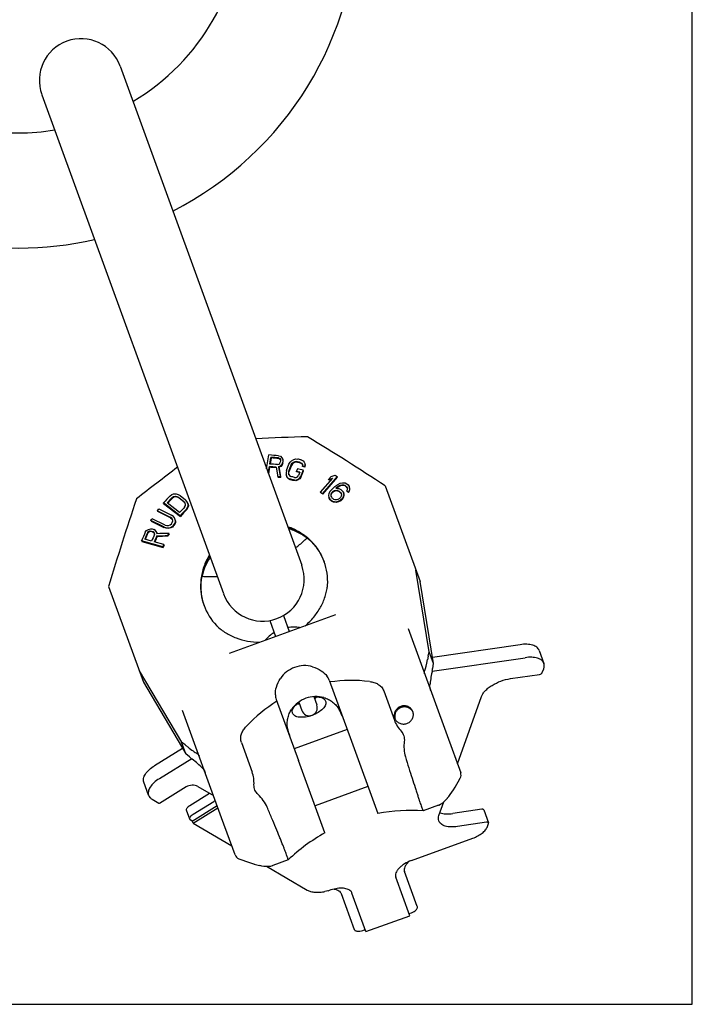
# Model space of a CAD drawing. Units: millimetres. Extents: x 0 to 841, y 0 to 594.
# Drawn here: x 631 to 841, y 0 to 308 of the extents above; entities that cross this region are included whole.
import ezdxf

# ---------------------------------------------------------------- set-up
doc = ezdxf.new("R2010")
doc.units = ezdxf.units.MM
doc.header["$LTSCALE"] = 46.255
doc.layers.get('0').update_dxf_attribs({"linetype": 'CONTINUOUS'})
for name, color, linetype in [('BEZUGSACHSEN', 7, 'CONTINUOUS'), ('KONSTRUKTIONSELEMENTE', 7, 'CONTINUOUS'), ('RUNDUNGEN', 7, 'CONTINUOUS')]:
    doc.layers.add(name, color=color, linetype=linetype)

msp = doc.modelspace()

# ---------------------------------------------------------------- linework, layer by layer
at = {"color": 7, "linetype": 'CONTINUOUS'}
for p, q in [((841, 0), (841, 594)), ((662.18, 293.1), (718.92, 137.22)), ((637.75, 284.21), (694.48, 128.33)), ((745.02, 161.99), (755.9, 132.1)), ((758.8, 110.15), (754.61, 135.65)), ((658.57, 130.52), (669.45, 100.63)), ((760.15, 106.45), (755.9, 132.1)), ((760.15, 106.45), (758.8, 110.15)), ((759.86, 104.93), (760.15, 106.45)), ((668.15, 104.18), (681.33, 81.95)), ((759.69, 104.06), (759.66, 103.89)), ((669.45, 100.63), (682.68, 78.25)), ((733.13, 85.88), (716.59, 79.86)), ((764.38, 83.95), (768.61, 72.33)), ((682.68, 78.25), (681.33, 81.95)), ((734.47, 82.21), (742.71, 59.57)), ((683.87, 77.28), (682.68, 78.25)), ((684.57, 76.71), (684.7, 76.61)), ((726.17, 53.55), (717.93, 76.19)), ((739.63, 68.03), (723.09, 62.01)), ((766.35, 67.04), (766.87, 67.87)), ((766.86, 67.86), (767.4, 68.76)), ((767.39, 68.75), (767.85, 69.55)), ((767.4, 68.76), (767.85, 69.55)), ((767.85, 69.55), (768.47, 70.67)), ((764.44, 64.41), (764.9, 64.97)), ((764.9, 64.97), (765.37, 65.6)), ((765.37, 65.59), (765.86, 66.29)), ((765.85, 66.28), (766.35, 67.05)), ((761.69, 62.22), (761.68, 62.22)), ((764, 63.91), (764.45, 64.41)), ((756.9, 60.48), (756.91, 60.48)), ((698.13, 46.68), (693.9, 58.3)), ((699.3, 45.49), (700.5, 45.04)), ((700.5, 45.04), (701.37, 44.72)), ((701.35, 44.72), (702.34, 44.38)), ((702.33, 44.38), (703.26, 44.08)), ((703.25, 44.08), (704.13, 43.82)), ((704.12, 43.82), (704.94, 43.6)), ((704.93, 43.6), (705.7, 43.42)), ((705.7, 43.43), (706.41, 43.29)), ((706.41, 43.29), (707.07, 43.19)), ((707.07, 43.19), (707.68, 43.13)), ((709.93, 43.38), (709.93, 43.38)), ((714.71, 45.12), (714.71, 45.12)), ((0, 0), (841, 0))]:
    msp.add_line(p, q, dxfattribs=at)
for points in [[(761.69, 62.22), (761.81, 62.27), (762.27, 62.49), (762.71, 62.76), (763.14, 63.09), (763.57, 63.48), (764, 63.91)], [(707.68, 43.13), (708.26, 43.12), (708.8, 43.14), (709.31, 43.21), (709.8, 43.34), (709.93, 43.38)]]:
    msp.add_lwpolyline(points, dxfattribs=at)
for centre, radius, start, end in [((630.45, 342.27), 70, 300.7047, 360), ((630.45, 342.27), 106, 297.0457, 360), ((649.95, 288.71), 13, 20, 200), ((630.45, 342.27), 70, 260.703, 279.297), ((630.45, 342.27), 106, 257.046, 282.954), ((737.62, -430), 607.57, 91.5923, 93.11923), ((278.28, -549.72), 851.1, 56.74319, 58.67708), ((1034, -304.26), 589.96, 126.85797, 128.43049), ((1473.58, -114.66), 851.1, 161.32292, 163.25681), ((709.66, 131.06), 18.25, 50.129, 51.1215), ((709.73, 131.13), 18.16, 48.5838, 50.1295), ((706.72, 132.72), 13, 200, 20), ((705.42, 129.57), 18.14, 169.873, 171.5933), ((766.73, 71.65), 2, 330.8022, 20.0002), ((700.01, 47.36), 2, 200.001, 249.2028)]:
    msp.add_arc(centre, radius, start, end, dxfattribs=at)
for centre, major_axis, ratio, start_param, end_param in [((758.57, 107.8), (1.45, 10.23), 0.167898, -1.921383, -1.830647), ((760.25, 104.05), (1.15, 5.5), 0.098358, -4.662086, -3.822212), ((723.34, 87.05), (-3.42, 9.4), 0.879385, -1.570796, -1.345034), ((723.34, 87.05), (-3.42, 9.4), 0.879385, 1.345034, 1.570796), ((683.02, 80.3), (7.68, -6.91), 0.167898, -1.310946, -1.220209), ((684.14, 76.35), (4.42, -3.47), 0.098358, 0.68062, 1.520493)]:
    msp.add_ellipse(centre, major_axis=major_axis, ratio=ratio, start_param=start_param, end_param=end_param, dxfattribs=at)
for points, knots in [([(714.6, 149.11), (715.86, 148.68), (718.28, 147.57), (720.42, 145.98), (721.38, 145.09)], [0, 0, 0, 0, 0.503121, 1, 1, 1, 1]), ([(721.12, 145.27), (720.2, 146.02), (718.17, 147.34), (715.94, 148.27), (714.78, 148.63)], [0, 0, 0, 0, 0.494145, 1, 1, 1, 1]), ([(721.38, 145.09), (722.4, 144.15), (724.21, 142.04), (725.49, 139.56), (725.98, 138.28)], [0, 0, 0, 0, 0.501592, 1, 1, 1, 1]), ([(690.15, 140.21), (689.46, 139.07), (688.32, 136.66), (687.7, 134.07), (687.54, 132.77)], [0, 0, 0, 0, 0.503121, 1, 1, 1, 1]), ([(690.32, 139.73), (689.64, 138.66), (688.48, 136.42), (687.78, 133.99), (687.56, 132.76)], [0, 0, 0, 0, 0.506115, 1, 1, 1, 1]), ([(687.54, 132.77), (687.37, 131.4), (687.33, 128.61), (687.94, 125.89), (688.39, 124.6)], [0, 0, 0, 0, 0.501592, 1, 1, 1, 1]), ([(759.28, 97.96), (759.11, 98.41), (758.99, 99.05), (759, 99.69), (759.02, 99.85)], [0, 0, 0, 0, 0.748002, 1, 1, 1, 1]), ([(725.86, 95.83), (724.95, 96.09), (723.02, 96.32), (720.18, 95.75), (717.63, 94.35), (716.3, 92.94), (715.77, 92.16)], [0, 0, 0, 0, 0.248544, 0.5, 0.751456, 1, 1, 1, 1]), ([(725.86, 95.83), (726.35, 95.69), (727.32, 95.32), (728.63, 94.47), (729.75, 93.38), (730.37, 92.53), (730.64, 92.08)], [0, 0, 0, 0, 0.247313, 0.496944, 0.74892, 1, 1, 1, 1]), ([(714.52, 86.22), (714.44, 86.73), (714.36, 87.78), (714.52, 89.33), (714.98, 90.83), (715.48, 91.74), (715.77, 92.16)], [0, 0, 0, 0, 0.25108, 0.503056, 0.752687, 1, 1, 1, 1]), ([(751.35, 77.33), (751.7, 76.17), (752.39, 73.94), (753.4, 70.74), (754.19, 68.26), (754.77, 66.46), (755.16, 65.26), (755.52, 64.19), (755.83, 63.24), (756.12, 62.43), (756.36, 61.75), (756.53, 61.28), (756.65, 60.97), (756.72, 60.8), (756.78, 60.67), (756.83, 60.57), (756.87, 60.51), (756.89, 60.48), (756.9, 60.48)], [0, 0, 0, 0, 0.204096, 0.394815, 0.56676, 0.644135, 0.715029, 0.778939, 0.835404, 0.884027, 0.92446, 0.956425, 0.969159, 0.979703, 0.988043, 0.994173, 0.998114, 1, 1, 1, 1]), ([(687.79, 73.92), (687.9, 73.81), (688.32, 73.33), (688.64, 72.76), (688.8, 72.31)], [0, 0, 0, 0, 0.251998, 1, 1, 1, 1]), ([(714.71, 45.12), (714.72, 45.13), (714.72, 45.17), (714.71, 45.24), (714.68, 45.35), (714.64, 45.49), (714.59, 45.67), (714.48, 45.98), (714.31, 46.45), (714.07, 47.12), (713.76, 47.93), (713.39, 48.86), (712.97, 49.91), (712.51, 51.07), (711.79, 52.83), (710.8, 55.24), (709.51, 58.33), (708.61, 60.49), (708.14, 61.6)], [0, 0, 0, 0, 0.001886, 0.005827, 0.011957, 0.020297, 0.030841, 0.043575, 0.07554, 0.115973, 0.164596, 0.221061, 0.284971, 0.355865, 0.43324, 0.605185, 0.795904, 1, 1, 1, 1])]:
    msp.add_open_spline(points, degree=3, knots=knots, dxfattribs=at)
at = {"layer": 'BEZUGSACHSEN', "color": 7, "linetype": 'CONTINUOUS'}
for p, q in [((707.96, 167.33), (708.7, 171.64)), ((708.97, 168.82), (709.33, 170.89)), ((709.4, 170.7), (709.33, 170.89)), ((711.7, 171.41), (712.3, 171.22)), ((711.78, 170.51), (711.71, 170.71)), ((711.71, 170.71), (712.06, 170.54)), ((712.05, 169), (712.24, 169.41)), ((712.13, 170.34), (712.06, 170.54)), ((712.06, 170.54), (712.26, 170.25)), ((712.32, 169.82), (712.24, 169.41)), ((712.26, 170.25), (712.28, 170.14)), ((712.28, 170.14), (712.32, 169.82)), ((712.3, 171.22), (712.73, 170.77)), ((712.73, 170.77), (713.01, 170.18)), ((712.78, 168.8), (712.97, 169.21)), ((713.07, 169.76), (712.97, 169.21)), ((713.05, 169.01), (712.97, 169.21)), ((713.09, 169.98), (713.01, 170.18)), ((713.01, 170.18), (713.07, 169.76)), ((713.14, 169.56), (713.07, 169.76)), ((714.95, 168.75), (715.33, 169.38)), ((715.33, 169.38), (715.78, 169.86)), ((715.78, 169.86), (716.47, 170.26)), ((716, 169.06), (716.4, 169.4)), ((716.4, 169.4), (716.86, 169.58)), ((716.47, 169.2), (716.4, 169.4)), ((716.47, 170.26), (717.06, 170.41)), ((716.94, 169.38), (716.86, 169.58)), ((716.86, 169.58), (717.4, 169.58)), ((717.06, 170.41), (717.71, 170.38)), ((717.47, 169.38), (717.4, 169.58)), ((718.55, 169.1), (718.48, 169.3)), ((718.48, 169.3), (718.91, 169.04)), ((718.79, 170.1), (719.34, 169.81)), ((719.34, 169.81), (719.72, 169.41)), ((719.72, 169.41), (719.99, 168.75)), ((708.47, 165.92), (708.83, 167.99)), ((708.9, 167.8), (708.83, 167.99)), ((710.96, 167.83), (711.46, 164.85)), ((711.35, 168.64), (711.75, 168.75)), ((711.75, 168.75), (712.05, 169)), ((711.76, 168.05), (712.31, 168.28)), ((711.83, 167.85), (711.76, 168.05)), ((711.76, 168.05), (712.34, 164.78)), ((712.31, 168.28), (712.78, 168.8)), ((712.38, 168.08), (712.31, 168.28)), ((712.85, 168.6), (712.78, 168.8)), ((714.17, 166.75), (714.03, 166.05)), ((714.17, 166.75), (714.95, 168.75)), ((714.89, 166.56), (714.8, 166)), ((714.89, 166.56), (715.67, 168.56)), ((714.96, 166.36), (714.89, 166.56)), ((715.67, 168.56), (716, 169.06)), ((715.75, 168.36), (715.67, 168.56)), ((716.07, 168.86), (716, 169.06)), ((717.58, 167.33), (717.26, 166.53)), ((717.34, 166.33), (717.26, 166.53)), ((718.35, 166.25), (717.93, 165.18)), ((719.38, 166.85), (718.6, 164.85)), ((718.98, 168.84), (718.91, 169.04)), ((718.91, 169.04), (719.17, 168.68)), ((719.17, 168.68), (719.13, 168.25)), ((719.2, 168.05), (719.13, 168.25)), ((719.46, 166.65), (719.38, 166.85)), ((719.99, 168.75), (719.85, 168.05)), ((719.93, 167.85), (719.85, 168.05)), ((720.07, 168.55), (719.99, 168.75)), ((711.53, 164.65), (711.46, 164.85)), ((712.41, 164.58), (712.34, 164.78)), ((714.03, 166.05), (714.06, 165.46)), ((714.13, 165.26), (714.06, 165.46)), ((714.06, 165.46), (714.33, 164.8)), ((714.41, 164.6), (714.33, 164.8)), ((714.33, 164.8), (714.71, 164.41)), ((714.78, 164.21), (714.71, 164.41)), ((714.71, 164.41), (715.26, 164.12)), ((714.88, 165.8), (714.8, 166)), ((714.8, 166), (714.89, 165.54)), ((714.89, 165.54), (715.14, 165.18)), ((715.14, 165.18), (715.57, 164.92)), ((715.33, 163.92), (715.26, 164.12)), ((716.41, 163.64), (716.34, 163.84)), ((716.65, 164.64), (717.19, 164.64)), ((717, 163.81), (717.58, 163.95)), ((717.07, 163.61), (717, 163.81)), ((717.19, 164.64), (717.65, 164.81)), ((717.58, 163.95), (718.27, 164.35)), ((717.65, 163.75), (717.58, 163.95)), ((717.65, 164.81), (717.93, 165.18)), ((718.27, 164.35), (718.6, 164.85)), ((718.35, 164.15), (718.27, 164.35)), ((718.67, 164.65), (718.6, 164.85)), ((724.83, 159.99), (728.62, 164.41)), ((730.02, 164.91), (725.44, 159.59)), ((727.33, 164.01), (728.11, 164.92)), ((727.4, 163.81), (727.33, 164.01)), ((729.4, 165.31), (730.02, 164.91)), ((730.09, 164.71), (730.02, 164.91)), ((724.9, 159.78), (724.83, 159.99)), ((727.84, 160.32), (727.46, 159.65)), ((728.54, 161.11), (727.84, 160.32)), ((728.41, 160.03), (728.17, 159.64)), ((728.41, 160.03), (728.75, 160.33)), ((728.49, 159.83), (728.41, 160.03)), ((728.54, 161.11), (729.33, 161.82)), ((728.75, 160.33), (729.18, 160.56)), ((728.83, 160.13), (728.75, 160.33)), ((729.18, 160.56), (729.59, 160.61)), ((729.26, 160.36), (729.18, 160.56)), ((729.33, 161.82), (730.21, 162.46)), ((729.56, 161.23), (729.79, 161.43)), ((729.56, 161.23), (730.06, 161.2)), ((729.67, 160.41), (729.59, 160.61)), ((729.59, 160.61), (730.09, 160.58)), ((729.79, 161.43), (730.56, 161.96)), ((729.86, 161.23), (729.79, 161.43)), ((730.06, 161.2), (730.57, 161.17)), ((730.17, 160.37), (730.09, 160.58)), ((730.09, 160.58), (730.48, 160.45)), ((730.21, 162.46), (730.96, 162.81)), ((730.56, 160.24), (730.48, 160.45)), ((730.56, 161.96), (730.99, 162.19)), ((730.63, 161.76), (730.56, 161.96)), ((730.57, 161.17), (731.14, 160.88)), ((730.96, 162.81), (731.69, 162.98)), ((730.99, 162.19), (731.51, 162.34)), ((731.06, 161.99), (730.99, 162.19)), ((731.14, 160.88), (731.6, 160.48)), ((731.58, 162.14), (731.51, 162.34)), ((731.51, 162.34), (732.01, 162.31)), ((731.6, 160.48), (731.95, 159.99)), ((731.69, 162.98), (732.48, 162.9)), ((732.02, 159.78), (731.95, 159.99)), ((731.95, 159.99), (732.07, 159.29)), ((732.09, 162.11), (732.01, 162.31)), ((732.01, 162.31), (732.4, 162.18)), ((732.48, 161.97), (732.4, 162.18)), ((732.4, 162.18), (732.95, 161.71)), ((732.48, 162.9), (733.06, 162.61)), ((733.03, 161.5), (732.95, 161.71)), ((732.95, 161.71), (733.12, 161.37)), ((733.17, 160.93), (733.02, 160.46)), ((733.09, 160.26), (733.02, 160.46)), ((733.02, 160.46), (733.48, 160.07)), ((733.06, 162.61), (733.43, 162.29)), ((733.12, 161.37), (733.17, 160.93)), ((733.43, 162.29), (733.77, 161.8)), ((733.72, 160.45), (733.48, 160.07)), ((733.55, 159.87), (733.48, 160.07)), ((733.9, 161.1), (733.72, 160.45)), ((733.8, 160.25), (733.72, 160.45)), ((733.85, 161.59), (733.77, 161.8)), ((733.77, 161.8), (733.9, 161.1)), ((733.97, 160.9), (733.9, 161.1)), ((677.78, 158.89), (678.32, 159.26)), ((678.32, 159.26), (678.88, 159.45)), ((678.44, 158.37), (678.9, 158.65)), ((678.52, 158.17), (678.44, 158.37)), ((678.88, 159.45), (679.68, 159.47)), ((678.9, 158.65), (679.38, 158.75)), ((678.97, 158.45), (678.9, 158.65)), ((679.45, 158.55), (679.38, 158.75)), ((679.38, 158.75), (679.89, 158.67)), ((679.68, 159.47), (680.29, 159.3)), ((679.96, 158.47), (679.89, 158.67)), ((679.89, 158.67), (680.42, 158.42)), ((680.29, 159.3), (680.94, 158.96)), ((680.49, 158.22), (680.42, 158.42)), ((680.42, 158.42), (682.09, 157.13)), ((680.94, 158.96), (682.6, 157.67)), ((682.16, 156.93), (682.09, 157.13)), ((682.44, 156.69), (682.09, 157.13)), ((683.07, 157.15), (682.6, 157.67)), ((683.35, 156.62), (683.07, 157.15)), ((725.51, 159.38), (725.44, 159.59)), ((727.46, 159.65), (727.29, 159.01)), ((727.29, 159.01), (727.41, 158.31)), ((727.48, 158.11), (727.41, 158.31)), ((727.41, 158.31), (727.76, 157.82)), ((727.83, 157.62), (727.76, 157.82)), ((727.76, 157.82), (728.22, 157.43)), ((728.17, 159.64), (728.01, 159.18)), ((728.09, 158.98), (728.01, 159.18)), ((728.01, 159.18), (728.06, 158.74)), ((728.06, 158.74), (728.23, 158.41)), ((728.24, 159.44), (728.17, 159.64)), ((728.29, 157.22), (728.22, 157.43)), ((728.22, 157.43), (728.79, 157.14)), ((728.87, 156.93), (728.79, 157.14)), ((728.87, 157.86), (729.26, 157.72)), ((729.26, 157.72), (729.76, 157.69)), ((729.59, 157.05), (730.32, 157.22)), ((729.66, 156.84), (729.59, 157.05)), ((729.76, 157.69), (730.29, 157.84)), ((730.29, 157.84), (730.72, 158.07)), ((730.32, 157.22), (731.07, 157.57)), ((730.39, 157.01), (730.32, 157.22)), ((731.06, 158.37), (730.72, 158.07)), ((731.3, 158.76), (731.06, 158.37)), ((731.63, 158.08), (731.07, 157.57)), ((731.14, 157.36), (731.07, 157.57)), ((731.2, 159.69), (731.13, 159.9)), ((731.13, 159.9), (731.29, 159.56)), ((731.29, 159.56), (731.34, 159.12)), ((731.34, 159.12), (731.3, 158.76)), ((732.01, 158.75), (731.63, 158.08)), ((731.71, 157.87), (731.63, 158.08)), ((732.07, 159.29), (732.01, 158.75)), ((732.08, 158.54), (732.01, 158.75)), ((732.15, 159.08), (732.07, 159.29)), ((673.94, 154.03), (673.86, 154.23)), ((673.86, 154.23), (677.86, 152.25)), ((674.27, 154.85), (678.27, 152.87)), ((675.78, 156.5), (675.71, 156.7)), ((680.94, 152.65), (675.71, 156.7)), ((680.79, 153.71), (676.89, 156.73)), ((682.33, 155.36), (682.57, 155.81)), ((682.6, 156.25), (682.44, 156.69)), ((682.57, 155.81), (682.6, 156.25)), ((683, 154.84), (683.32, 155.38)), ((683.07, 154.64), (683, 154.84)), ((683.32, 155.38), (683.44, 155.92)), ((683.39, 155.18), (683.32, 155.38)), ((683.42, 156.42), (683.35, 156.62)), ((683.44, 155.92), (683.35, 156.62)), ((683.52, 155.72), (683.44, 155.92)), ((671.89, 150.92), (671.82, 151.12)), ((675.81, 149.14), (671.82, 151.12)), ((676.22, 149.76), (672.23, 151.74)), ((677.93, 152.05), (677.86, 152.25)), ((678.3, 151.89), (677.86, 152.25)), ((678.84, 152.45), (678.27, 152.87)), ((678.38, 151.69), (678.3, 151.89)), ((678.55, 151.49), (678.3, 151.89)), ((678.46, 150.58), (678.61, 151.05)), ((678.61, 151.05), (678.55, 151.49)), ((679.22, 151.98), (678.84, 152.45)), ((679.54, 151.11), (679.22, 151.98)), ((679.24, 150.19), (679.45, 150.77)), ((679.45, 150.77), (679.46, 151.32)), ((679.52, 150.57), (679.45, 150.77)), ((681.01, 152.45), (680.94, 152.65)), ((670.05, 147.53), (670.43, 148.06)), ((670.43, 148.06), (671.05, 148.39)), ((670.81, 147.45), (671.09, 147.74)), ((671.05, 148.39), (671.76, 148.56)), ((671.09, 147.74), (671.47, 147.89)), ((671.17, 147.54), (671.09, 147.74)), ((671.55, 147.69), (671.47, 147.89)), ((671.47, 147.89), (671.95, 147.88)), ((671.76, 148.56), (672.24, 148.56)), ((672.02, 147.68), (671.95, 147.88)), ((671.95, 147.88), (672.37, 147.76)), ((672.24, 148.56), (672.81, 148.4)), ((672.45, 147.56), (672.37, 147.76)), ((672.75, 147.53), (672.37, 147.76)), ((673.18, 148.17), (672.81, 148.4)), ((673.6, 147.67), (673.18, 148.17)), ((673.68, 147.47), (673.6, 147.67)), ((673.69, 147.14), (673.6, 147.67)), ((675.89, 148.93), (675.81, 149.14)), ((675.81, 149.14), (676.53, 148.92)), ((676.22, 149.76), (676.8, 149.61)), ((676.6, 148.72), (676.53, 148.92)), ((676.53, 148.92), (677.18, 148.87)), ((676.8, 149.61), (677.33, 149.63)), ((677.18, 148.87), (677.96, 149.03)), ((677.25, 148.67), (677.18, 148.87)), ((677.33, 149.63), (677.79, 149.81)), ((677.79, 149.81), (678.19, 150.16)), ((677.96, 149.03), (678.49, 149.32)), ((678.04, 148.83), (677.96, 149.03)), ((678.19, 150.16), (678.46, 150.58)), ((678.57, 149.12), (678.49, 149.32)), ((678.96, 149.78), (679.24, 150.19)), ((679.04, 149.58), (678.96, 149.78)), ((679.31, 149.99), (679.24, 150.19)), ((668.96, 144.62), (668.89, 144.82)), ((675.55, 142.95), (668.89, 144.82)), ((672.01, 144.7), (669.89, 145.3)), ((670.88, 147.25), (670.81, 147.45)), ((672.82, 147.33), (672.75, 147.53)), ((672.94, 147.23), (672.75, 147.53)), ((672.93, 146.85), (672.94, 147.23)), ((673.76, 146.18), (673.69, 146.39)), ((677.13, 146.25), (677.05, 146.45)), ((677.47, 147.04), (677.39, 147.24)), ((675.84, 143.63), (672.87, 144.47)), ((675.63, 142.75), (675.55, 142.95)), ((675.92, 143.43), (675.84, 143.63)), ((722.09, 144.51), (722.1, 144.5)), ((687.36, 131.88), (687.36, 131.86))]:
    msp.add_line(p, q, dxfattribs=at)
for centre, radius, start, end in [((671.12, -338.42), 511.44, 85.449, 85.7863), ((671.79, -329.06), 501.36, 85.4333, 85.7059), ((580.66, -355.03), 542.14, 75.2734, 75.3917), ((577.6, -367.13), 555.47, 75.275, 75.3904), ((674.66, -288.96), 458.23, 85.4572, 85.724), ((673.83, -300.52), 470.65, 85.4281, 85.7185), ((590.69, -315.32), 498.2, 75.1528, 75.2817), ((587.26, -328.8), 512.96, 75.0742, 75.283), ((677.11, -254.2), 420.46, 85.1934, 85.3134), ((601.59, -272.34), 451.01, 75.2604, 75.4026), ((598.53, -284.44), 464.35, 75.2626, 75.4007), ((1056.12, -199.72), 521.29, 136.5345, 136.8654), ((1047, -190.98), 507.82, 136.5328, 136.7875), ((998.12, -144.08), 435.18, 136.5222, 136.8195), ((990.56, -136.81), 423.86, 136.5204, 136.9275), ((1270.86, -110.73), 653.97, 156.73888, 156.99733), ((1257.09, -104.73), 638.22, 156.72619, 156.93569), ((1223.36, -89.96), 599.21, 156.72134, 156.94449), ((1210.24, -84.21), 584.01, 156.74339, 156.9483), ((708.94, 131.91), 18.22, 43.7904, 46.6471), ((709.25, 132.17), 17.81, 20.0442, 43.8081), ((709.24, 132.2), 17.81, 356.1408, 19.9556), ((705.54, 130.67), 18.22, 173.3529, 176.2096), ((705.14, 130.68), 17.81, 176.1952, 199.9559), ((708.85, 132.2), 18.2, 354.2776, 355.6621), ((708.91, 132.2), 18.14, 355.6626, 356.2122), ((705.13, 130.7), 17.81, 200.0444, 223.8592), ((705.38, 130.91), 18.14, 223.7878, 224.3384), ((705.43, 130.96), 18.21, 224.3391, 225.8566), ((724.51, 93.65), 2.24, 57.1825, 57.6926), ((750.53, 90.29), 2.65, 200.0188, 208.0544), ((750.67, 89.97), 2.68, 191.2099, 192.6101), ((751.28, 90.2), 2.68, 27.3899, 28.7901)]:
    msp.add_arc(centre, radius, start, end, dxfattribs=at)
for points in [[(719.13, 168.25), (719.37, 168.18), (719.61, 168.12), (719.85, 168.05)], [(716.34, 163.84), (716.56, 163.83), (716.78, 163.82), (717, 163.81)], [(727.33, 164.01), (727.76, 164.14), (728.19, 164.28), (728.62, 164.41)], [(728.11, 164.92), (728.54, 165.05), (728.97, 165.18), (729.4, 165.31)], [(724.83, 159.99), (725.03, 159.85), (725.24, 159.72), (725.44, 159.59)], [(730.48, 160.45), (730.7, 160.26), (730.91, 160.08), (731.13, 159.9)], [(728.23, 158.41), (728.44, 158.22), (728.66, 158.04), (728.87, 157.86)], [(728.79, 157.14), (729.06, 157.11), (729.32, 157.08), (729.59, 157.05)], [(673.86, 154.23), (674, 154.44), (674.14, 154.64), (674.27, 154.85)], [(671.82, 151.12), (671.96, 151.33), (672.09, 151.53), (672.23, 151.74)], [(678.49, 149.32), (678.65, 149.47), (678.81, 149.63), (678.96, 149.78)], [(673.69, 147.14), (674.93, 147.17), (676.16, 147.21), (677.39, 147.24)], [(673.69, 146.39), (674.81, 146.41), (675.93, 146.43), (677.05, 146.45)], [(677.05, 146.45), (677.17, 146.71), (677.28, 146.98), (677.39, 147.24)], [(675.55, 142.95), (675.65, 143.18), (675.75, 143.4), (675.84, 143.63)]]:
    msp.add_open_spline(points, degree=3, dxfattribs=at)
for points, knots in [([(714.53, 149.3), (715.82, 148.86), (718.29, 147.72), (720.47, 146.08), (721.45, 145.15)], [0, 0, 0, 0, 0.503187, 1, 1, 1, 1]), ([(690.08, 140.4), (689.38, 139.24), (688.21, 136.77), (687.6, 134.11), (687.45, 132.78)], [0, 0, 0, 0, 0.503187, 1, 1, 1, 1]), ([(720.03, 118.3), (721, 119.12), (722.76, 120.9), (724.87, 123.97), (726.34, 127.31), (726.87, 129.65), (727.02, 130.82)], [0, 0, 0, 0, 0.258016, 0.51104, 0.758356, 1, 1, 1, 1]), ([(692.39, 118.22), (693.26, 117.41), (695.17, 115.96), (698.44, 114.35), (702.03, 113.35), (704.53, 113.12), (705.79, 113.12)], [0, 0, 0, 0, 0.241641, 0.488957, 0.741982, 1, 1, 1, 1]), ([(722.74, 96.02), (723.3, 96.07), (724.32, 96.08), (725.33, 95.79), (725.71, 95.55)], [0, 0, 0, 0, 0.557284, 1, 1, 1, 1]), ([(723.67, 96.05), (723.61, 96), (723.38, 95.8), (723.13, 95.62), (722.94, 95.48)], [0, 0, 0, 0, 0.242163, 1, 1, 1, 1]), ([(725.73, 95.54), (725.88, 95.44), (726.15, 95.21), (726.34, 94.9), (726.4, 94.74)], [0, 0, 0, 0, 0.521576, 1, 1, 1, 1]), ([(716.06, 90.98), (716.02, 91.1), (715.96, 91.36), (715.98, 91.77), (716.11, 92.19), (716.41, 92.8), (717.04, 93.55), (717.68, 94.06), (718.04, 94.31)], [0, 0, 0, 0, 0.092036, 0.189109, 0.294964, 0.412106, 0.683086, 1, 1, 1, 1]), ([(718.23, 93.77), (718.15, 93.76), (717.85, 93.74), (717.54, 93.73), (717.31, 93.73)], [0, 0, 0, 0, 0.257608, 1, 1, 1, 1]), ([(726.4, 94.74), (726.46, 94.57), (726.51, 94.18), (726.38, 93.57), (726.05, 92.95), (725.33, 92.07), (724.04, 91.09), (722.83, 90.52), (722.17, 90.28)], [0, 0, 0, 0, 0.082296, 0.173144, 0.277893, 0.39845, 0.681619, 1, 1, 1, 1]), ([(753.67, 91.44), (753.55, 91.78), (753.14, 92.43), (752.19, 93.08), (751.04, 93.32), (749.86, 93.13), (748.84, 92.52), (748.11, 91.6), (747.8, 90.49), (747.91, 89.73), (748.03, 89.38)], [0, 0, 0, 0, 0.121398, 0.244925, 0.371432, 0.5, 0.628568, 0.755075, 0.878602, 1, 1, 1, 1]), ([(753.62, 91.48), (753.46, 91.78), (753.01, 92.31), (752.1, 92.82), (751.04, 92.99), (749.99, 92.79), (749.05, 92.26), (748.35, 91.46), (747.97, 90.48), (747.98, 89.78), (748.04, 89.45)], [0, 0, 0, 0, 0.121543, 0.245339, 0.371804, 0.5, 0.628196, 0.754661, 0.878457, 1, 1, 1, 1]), ([(722.17, 90.28), (721.51, 90.04), (720.21, 89.7), (718.59, 89.62), (717.48, 89.83), (716.83, 90.09), (716.33, 90.47), (716.12, 90.81), (716.06, 90.98)], [0, 0, 0, 0, 0.318372, 0.601551, 0.722114, 0.826865, 0.91771, 1, 1, 1, 1]), ([(748.19, 89.04), (748.35, 88.73), (748.82, 88.16), (749.8, 87.64), (750.73, 87.53), (751.47, 87.64), (752.18, 87.88), (752.97, 88.4), (753.63, 89.31), (753.9, 90.38), (753.79, 91.1), (753.67, 91.44)], [0, 0, 0, 0, 0.121678, 0.245778, 0.372655, 0.437069, 0.501654, 0.629784, 0.75575, 0.87886, 1, 1, 1, 1])]:
    msp.add_open_spline(points, degree=3, knots=knots, dxfattribs=at)
at = {"layer": 'KONSTRUKTIONSELEMENTE', "color": 7, "linetype": 'CONTINUOUS'}
for p, q in [((709.4, 170.7), (709.08, 168.81)), ((712.04, 170.38), (711.78, 170.51)), ((712.13, 170.34), (712.04, 170.38)), ((712.18, 170.27), (712.13, 170.34)), ((712.28, 170.13), (712.18, 170.27)), ((713.05, 169.01), (713.14, 169.56)), ((713.14, 169.56), (713.09, 169.98)), ((716.94, 169.38), (716.47, 169.2)), ((717.47, 169.38), (716.94, 169.38)), ((708.9, 167.8), (708.54, 165.72)), ((710.99, 167.63), (710.94, 167.64)), ((712.38, 168.08), (711.83, 167.85)), ((712.41, 164.58), (711.83, 167.85)), ((712.85, 168.6), (712.38, 168.08)), ((713.05, 169.01), (712.85, 168.6)), ((714.88, 165.8), (714.96, 166.36)), ((715.75, 168.36), (714.96, 166.36)), ((716.07, 168.86), (715.75, 168.36)), ((716.47, 169.2), (716.07, 168.86)), ((718.98, 168.84), (718.55, 169.1)), ((718.67, 164.65), (719.46, 166.65)), ((719.05, 168.75), (718.98, 168.84)), ((719.16, 168.59), (719.05, 168.75)), ((719.93, 167.85), (720.07, 168.55)), ((714.41, 164.6), (714.13, 165.26)), ((714.78, 164.21), (714.41, 164.6)), ((715.33, 163.92), (714.78, 164.21)), ((714.9, 165.68), (714.88, 165.8)), ((714.94, 165.47), (714.9, 165.68)), ((717.65, 163.75), (717.07, 163.61)), ((718.35, 164.15), (717.65, 163.75)), ((718.28, 166.08), (718.15, 166.12)), ((718.67, 164.65), (718.35, 164.15)), ((725.51, 159.38), (730.09, 164.71)), ((728.37, 164.1), (727.4, 163.81)), ((728.83, 160.13), (728.49, 159.83)), ((729.26, 160.36), (728.83, 160.13)), ((729.67, 160.41), (729.26, 160.36)), ((730.17, 160.37), (729.67, 160.41)), ((730.63, 161.76), (729.86, 161.23)), ((730.56, 160.24), (730.17, 160.37)), ((731.06, 161.99), (730.63, 161.76)), ((731.58, 162.14), (731.06, 161.99)), ((732.09, 162.11), (731.58, 162.14)), ((732.48, 161.97), (732.09, 162.11)), ((733.03, 161.5), (732.48, 161.97)), ((733.07, 161.42), (733.03, 161.5)), ((733.55, 159.87), (733.09, 160.26)), ((733.55, 159.87), (733.8, 160.25)), ((733.8, 160.25), (733.97, 160.9)), ((733.97, 160.9), (733.85, 161.59)), ((678.97, 158.45), (678.52, 158.17)), ((679.45, 158.55), (678.97, 158.45)), ((679.96, 158.47), (679.45, 158.55)), ((680.49, 158.22), (679.96, 158.47)), ((682.16, 156.93), (680.49, 158.22)), ((682.16, 156.93), (682.43, 156.6)), ((727.83, 157.62), (727.48, 158.11)), ((728.29, 157.22), (727.83, 157.62)), ((728.09, 158.98), (728.24, 159.44)), ((728.1, 158.87), (728.09, 158.98)), ((728.13, 158.65), (728.1, 158.87)), ((728.24, 159.44), (728.49, 159.83)), ((728.87, 156.93), (728.29, 157.22)), ((730.39, 157.01), (729.66, 156.84)), ((731.14, 157.36), (730.39, 157.01)), ((731.14, 157.36), (731.71, 157.87)), ((731.24, 159.61), (731.2, 159.69)), ((731.71, 157.87), (732.08, 158.54)), ((732.15, 159.08), (732.02, 159.78)), ((732.08, 158.54), (732.15, 159.08)), ((677.93, 152.05), (673.94, 154.03)), ((675.78, 156.5), (681.01, 152.45)), ((682.43, 156.6), (682.52, 156.49)), ((683.39, 155.18), (683.07, 154.64)), ((683.52, 155.72), (683.39, 155.18)), ((683.42, 156.42), (683.52, 155.72)), ((671.89, 150.92), (675.89, 148.93)), ((677.93, 152.05), (678.38, 151.69)), ((678.38, 151.69), (678.56, 151.39)), ((679.54, 151.11), (679.52, 150.57)), ((671.55, 147.69), (671.17, 147.54)), ((672.02, 147.68), (671.55, 147.69)), ((672.45, 147.56), (672.02, 147.68)), ((676.6, 148.72), (675.89, 148.93)), ((677.25, 148.67), (676.6, 148.72)), ((678.04, 148.83), (677.25, 148.67)), ((678.57, 149.12), (678.04, 148.83)), ((679.31, 149.99), (679.04, 149.58)), ((679.52, 150.57), (679.31, 149.99)), ((668.96, 144.62), (675.63, 142.75)), ((671.17, 147.54), (670.88, 147.25)), ((672.45, 147.56), (672.82, 147.33)), ((672.82, 147.33), (672.94, 147.15)), ((673.14, 144.75), (673.01, 144.43)), ((673.68, 147.47), (673.7, 147.34)), ((673.7, 147.34), (673.73, 147.14)), ((696.34, 109.69), (729.56, 121.78)), ((713.21, 121.46), (715.02, 116.49)), ((708.98, 119.92), (710.79, 114.95)), ((787.24, 112.37), (759.83, 108.38)), ((759.69, 104.07), (788.72, 108.3)), ((793.14, 110.59), (794.62, 106.52)), ((794.13, 103.63), (794.57, 104.87)), ((784.16, 101.75), (793.22, 103.07)), ((727.52, 101.29), (734.47, 82.21)), ((722.69, 96.15), (723.65, 93.52)), ((744.55, 97.94), (747.89, 88.75)), ((767.59, 75.13), (775.08, 96.14)), ((710.99, 95.27), (717.93, 76.19)), ((717.99, 94.44), (718.95, 91.81)), ((700.1, 81.76), (703.44, 72.58)), ((681.69, 79.93), (672.97, 74.55)), ((684.56, 76.73), (674.45, 70.48)), ((671.07, 65.32), (669.59, 69.39)), ((682.8, 67.91), (674.47, 62.77)), ((686.48, 68.07), (691.39, 65.2)), ((683.99, 62.17), (690.11, 65.95)), ((672.17, 64.09), (674.24, 62.88)), ((684.73, 57.25), (692.53, 62.07)), ((685, 59.41), (691.42, 63.37)), ((761.69, 62.22), (756.91, 60.48)), ((761.82, 58.97), (763.36, 63.29)), ((683.99, 57.86), (682.98, 60.63)), ((684.97, 56.6), (692.77, 61.41)), ((775.25, 60.93), (766.19, 59.6)), ((775.84, 60.75), (777.32, 56.68)), ((684.73, 57.25), (684.31, 57.49)), ((684.97, 56.6), (684.73, 57.25)), ((684.97, 56.6), (697.11, 49.48)), ((776.73, 56.86), (767.67, 55.54)), ((776.96, 55.52), (777.31, 56.51)), ((753.24, 44.92), (772.38, 51.89)), ((707.96, 43.12), (720.66, 35.69)), ((714.71, 45.12), (709.93, 43.38)), ((755.05, 30.57), (751.09, 41.47)), ((752.69, 27.69), (748.32, 39.72)), ((727.53, 35.56), (727.1, 35.4)), ((731.28, 34.59), (735.36, 23.4)), ((739.01, 22.71), (734.63, 34.74)), ((739.01, 22.71), (752.69, 27.69)), ((752.46, 28.34), (753.21, 28.62)), ((738.02, 23.09), (738.78, 23.36))]:
    msp.add_line(p, q, dxfattribs=at)
for centre, radius, start, end in [((671.92, -327.83), 499.94, 85.4268, 85.7002), ((580.99, -353.98), 540.87, 75.2654, 75.384), ((674.8, -287.68), 456.75, 85.4612, 85.7178), ((677.22, -253.14), 419.2, 85.1847, 85.3052), ((601.91, -271.29), 449.75, 75.2507, 75.3934), ((1046.04, -190.12), 506.34, 136.5393, 136.7818), ((989.73, -136.08), 422.56, 136.5282, 136.9366), ((1255.92, -104.3), 636.83, 156.73434, 156.92848), ((1208.4, -83.49), 581.89, 156.75226, 156.90647), ((721.3, 92.66), 2.5, 200, 20), ((689.94, 65.94), 2.96, 310.475, 310.9814), ((690, 65.87), 2.87, 310.9783, 312.1506), ((753.35, 4.59), 56, 86.3641, 100.9589), ((753.35, 4.59), 56, 119.0411, 133.6359), ((728.39, 24.41), 11.07, 96.6946, 101.3921), ((732.87, 34), 1.93, 42.4082, 44.529)]:
    msp.add_arc(centre, radius, start, end, dxfattribs=at)
for centre, major_axis, ratio, start_param, end_param in [((719.25, 98.28), (8.27, 3.01), 0.742227, 0, 0.225762), ((743.78, 30.89), (-24.62, 67.65), 0.777862, -0.375423, -0.157797), ((719.25, 98.28), (8.27, 3.01), 0.742227, 2.915831, 3.141593), ((743.78, 30.89), (-24.62, 67.65), 0.777862, 0.157797, 0.375423), ((684.55, 66.88), (2.6, 0.29), 0.594465, 0.673634, 2.24443)]:
    msp.add_ellipse(centre, major_axis=major_axis, ratio=ratio, start_param=start_param, end_param=end_param, dxfattribs=at)
for points in [[(718.15, 166.12), (717.88, 166.19), (717.61, 166.26), (717.34, 166.33)], [(719.93, 167.85), (719.68, 167.92), (719.44, 167.98), (719.2, 168.05)], [(717.07, 163.61), (716.85, 163.62), (716.63, 163.63), (716.41, 163.64)], [(731.2, 159.69), (730.99, 159.88), (730.77, 160.06), (730.56, 160.24)], [(725.51, 159.38), (725.31, 159.52), (725.11, 159.65), (724.9, 159.78)], [(729.66, 156.84), (729.4, 156.87), (729.13, 156.9), (728.87, 156.93)], [(679.04, 149.58), (678.88, 149.43), (678.72, 149.27), (678.57, 149.12)], [(677.13, 146.25), (676, 146.23), (674.88, 146.21), (673.76, 146.18)], [(677.47, 147.04), (677.35, 146.77), (677.24, 146.51), (677.13, 146.25)], [(675.92, 143.43), (675.82, 143.2), (675.72, 142.98), (675.63, 142.75)]]:
    msp.add_open_spline(points, degree=3, dxfattribs=at)
for points, knots in [([(716.96, 142.61), (717.29, 142.86), (718.54, 143.82), (719.73, 144.86), (720.56, 145.69)], [0, 0, 0, 0, 0.257465, 1, 1, 1, 1]), ([(687.78, 133.76), (688.16, 133.72), (689.74, 133.62), (691.32, 133.64), (692.51, 133.71)], [0, 0, 0, 0, 0.242508, 1, 1, 1, 1]), ([(718.29, 117.69), (717.7, 117.82), (716.46, 117.93), (715.22, 117.8), (714.59, 117.69)], [0, 0, 0, 0, 0.482122, 1, 1, 1, 1]), ([(710.36, 116.15), (709.8, 115.83), (708.77, 115.13), (707.88, 114.24), (707.52, 113.77)], [0, 0, 0, 0, 0.5179, 1, 1, 1, 1]), ([(793.14, 110.59), (793.07, 110.78), (792.87, 111.14), (792.42, 111.6), (791.82, 111.97), (790.8, 112.36), (789.23, 112.56), (787.93, 112.48), (787.24, 112.37)], [0, 0, 0, 0, 0.089988, 0.185467, 0.290658, 0.408031, 0.681148, 1, 1, 1, 1]), ([(794.62, 106.52), (794.55, 106.71), (794.35, 107.07), (793.9, 107.53), (793.3, 107.9), (792.28, 108.29), (790.71, 108.5), (789.41, 108.41), (788.72, 108.3)], [0, 0, 0, 0, 0.089988, 0.185467, 0.290658, 0.408031, 0.681148, 1, 1, 1, 1]), ([(722.35, 105.48), (721.44, 105.74), (719.51, 105.96), (716.67, 105.39), (714.12, 104), (712.79, 102.59), (712.26, 101.8)], [0, 0, 0, 0, 0.248544, 0.5, 0.751456, 1, 1, 1, 1]), ([(722.35, 105.48), (723.29, 105.21), (724.96, 104.45), (726.32, 103.24), (726.81, 102.59)], [0, 0, 0, 0, 0.546183, 1, 1, 1, 1]), ([(794.57, 104.87), (794.67, 105.15), (794.79, 105.7), (794.71, 106.27), (794.62, 106.52)], [0, 0, 0, 0, 0.524616, 1, 1, 1, 1]), ([(710.7, 96.72), (710.66, 97.53), (710.92, 99.34), (711.71, 100.99), (712.26, 101.8)], [0, 0, 0, 0, 0.453818, 1, 1, 1, 1]), ([(775.08, 96.14), (775.2, 96.46), (775.54, 97.11), (776.28, 98.01), (777.25, 98.88), (778.85, 99.99), (781.15, 101.08), (783.15, 101.6), (784.16, 101.75)], [0, 0, 0, 0, 0.091425, 0.196645, 0.31499, 0.444285, 0.722139, 1, 1, 1, 1]), ([(793.22, 103.07), (793.42, 103.1), (793.71, 103.2), (794, 103.43), (794.1, 103.56), (794.13, 103.63)], [0, 0, 0, 0, 0.555353, 0.803546, 1, 1, 1, 1]), ([(740.17, 100.85), (740.62, 100.8), (741.52, 100.63), (742.8, 100.1), (743.9, 99.22), (744.39, 98.38), (744.55, 97.94)], [0, 0, 0, 0, 0.248146, 0.493504, 0.741348, 1, 1, 1, 1]), ([(700.1, 81.76), (699.94, 82.21), (699.77, 83.15), (700.05, 84.54), (700.69, 85.76), (701.27, 86.47), (701.58, 86.81)], [0, 0, 0, 0, 0.258655, 0.5065, 0.751856, 1, 1, 1, 1]), ([(747.89, 88.75), (748.12, 88.12), (748.72, 86.91), (749.55, 85.84), (750, 85.33)], [0, 0, 0, 0, 0.498776, 1, 1, 1, 1]), ([(750, 85.33), (750.38, 84.91), (750.95, 83.89), (751.04, 82.72), (750.98, 82.15)], [0, 0, 0, 0, 0.495177, 1, 1, 1, 1]), ([(750.98, 82.15), (750.9, 81.35), (750.83, 79.72), (751.11, 78.1), (751.35, 77.33)], [0, 0, 0, 0, 0.500796, 1, 1, 1, 1]), ([(669.59, 69.39), (669.53, 69.58), (669.44, 69.98), (669.5, 70.63), (669.72, 71.29), (670.25, 72.25), (671.32, 73.41), (672.37, 74.18), (672.97, 74.55)], [0, 0, 0, 0, 0.089987, 0.185466, 0.290653, 0.408023, 0.681128, 1, 1, 1, 1]), ([(704.02, 68.6), (704.05, 69.27), (703.99, 70.62), (703.67, 71.94), (703.44, 72.58)], [0, 0, 0, 0, 0.501227, 1, 1, 1, 1]), ([(674.45, 70.48), (673.86, 70.11), (672.8, 69.35), (671.73, 68.18), (671.2, 67.23), (670.98, 66.56), (670.93, 65.91), (671.01, 65.51), (671.07, 65.32)], [0, 0, 0, 0, 0.318868, 0.591971, 0.709345, 0.814534, 0.910014, 1, 1, 1, 1]), ([(705.32, 65.53), (704.9, 65.93), (704.22, 66.88), (704.01, 68.04), (704.02, 68.6)], [0, 0, 0, 0, 0.504832, 1, 1, 1, 1]), ([(671.07, 65.32), (671.17, 65.07), (671.47, 64.58), (671.92, 64.24), (672.17, 64.09)], [0, 0, 0, 0, 0.475406, 1, 1, 1, 1]), ([(708.14, 61.6), (707.82, 62.35), (707, 63.76), (705.9, 64.97), (705.32, 65.53)], [0, 0, 0, 0, 0.499205, 1, 1, 1, 1]), ([(674.24, 62.88), (674.26, 62.87), (674.33, 62.83), (674.41, 62.79), (674.47, 62.77)], [0, 0, 0, 0, 0.238517, 1, 1, 1, 1]), ([(682.98, 60.63), (682.94, 60.74), (682.93, 61.02), (683.13, 61.43), (683.5, 61.83), (683.81, 62.06), (683.99, 62.17)], [0, 0, 0, 0, 0.184203, 0.406383, 0.68023, 1, 1, 1, 1]), ([(691.42, 63.37), (691.46, 63.4), (691.61, 63.5), (691.76, 63.6), (691.86, 63.69)], [0, 0, 0, 0, 0.258529, 1, 1, 1, 1]), ([(683.99, 57.86), (683.94, 57.97), (683.94, 58.26), (684.14, 58.67), (684.5, 59.07), (684.82, 59.3), (685, 59.41)], [0, 0, 0, 0, 0.184203, 0.406383, 0.68023, 1, 1, 1, 1]), ([(761.77, 57.32), (761.68, 57.57), (761.59, 58.14), (761.72, 58.69), (761.82, 58.97)], [0, 0, 0, 0, 0.475407, 1, 1, 1, 1]), ([(762.12, 59.82), (762.71, 59.62), (764.08, 59.41), (765.46, 59.5), (766.19, 59.6)], [0, 0, 0, 0, 0.457811, 1, 1, 1, 1]), ([(775.84, 60.75), (775.82, 60.79), (775.75, 60.88), (775.53, 60.95), (775.35, 60.94), (775.25, 60.93)], [0, 0, 0, 0, 0.184785, 0.536407, 1, 1, 1, 1]), ([(684.31, 57.49), (684.24, 57.53), (684.1, 57.64), (684.01, 57.78), (683.99, 57.86)], [0, 0, 0, 0, 0.524392, 1, 1, 1, 1]), ([(767.67, 55.54), (766.98, 55.43), (765.67, 55.34), (764.11, 55.55), (763.09, 55.94), (762.49, 56.31), (762.03, 56.77), (761.84, 57.13), (761.77, 57.32)], [0, 0, 0, 0, 0.318872, 0.591977, 0.709347, 0.814534, 0.910013, 1, 1, 1, 1]), ([(772.38, 51.89), (772.93, 52.09), (773.97, 52.55), (775.32, 53.42), (776.36, 54.4), (776.83, 55.15), (776.96, 55.52)], [0, 0, 0, 0, 0.291408, 0.564316, 0.803309, 1, 1, 1, 1]), ([(777.32, 56.68), (777.31, 56.72), (777.23, 56.81), (777.01, 56.88), (776.83, 56.87), (776.73, 56.86)], [0, 0, 0, 0, 0.184785, 0.536407, 1, 1, 1, 1]), ([(777.31, 56.51), (777.32, 56.53), (777.33, 56.58), (777.33, 56.64), (777.32, 56.68)], [0, 0, 0, 0, 0.27271, 1, 1, 1, 1]), ([(753.24, 44.92), (752.46, 44.64), (751.37, 44.12), (750.09, 43.23), (749.31, 42.53), (748.72, 41.81), (748.34, 41.08), (748.18, 40.37), (748.24, 39.92), (748.32, 39.72)], [0, 0, 0, 0, 0.3182, 0.466253, 0.601781, 0.722271, 0.826965, 0.917748, 1, 1, 1, 1]), ([(752.45, 44.6), (752.17, 44.35), (751.69, 43.85), (751.18, 43.03), (750.94, 42.22), (751, 41.69), (751.09, 41.47)], [0, 0, 0, 0, 0.308655, 0.574339, 0.799965, 1, 1, 1, 1]), ([(720.66, 35.69), (720.99, 35.49), (721.78, 35.19), (723.1, 34.99), (724.61, 35), (725.67, 35.15), (726.21, 35.26)], [0, 0, 0, 0, 0.202689, 0.439446, 0.707537, 1, 1, 1, 1]), ([(734.24, 35.35), (733.94, 35.66), (733.3, 35.99), (732.35, 36.21), (731.15, 36.31), (729.5, 36.16), (728.19, 35.8), (727.53, 35.56)], [0, 0, 0, 0, 0.183846, 0.294866, 0.41847, 0.696746, 1, 1, 1, 1]), ([(729.12, 36.02), (729.38, 35.97), (729.87, 35.85), (730.52, 35.54), (731.01, 35.12), (731.22, 34.77), (731.28, 34.59)], [0, 0, 0, 0, 0.297295, 0.558178, 0.788233, 1, 1, 1, 1]), ([(734.63, 34.74), (734.62, 34.79), (734.53, 35), (734.4, 35.18), (734.29, 35.3)], [0, 0, 0, 0, 0.245635, 1, 1, 1, 1]), ([(753.21, 28.62), (753.5, 28.72), (754.03, 28.97), (754.59, 29.4), (754.9, 29.78), (755.05, 30.05), (755.11, 30.32), (755.08, 30.49), (755.05, 30.57)], [0, 0, 0, 0, 0.318401, 0.601554, 0.722115, 0.826857, 0.917717, 1, 1, 1, 1]), ([(735.36, 23.4), (735.39, 23.32), (735.48, 23.18), (735.69, 23.01), (735.98, 22.89), (736.46, 22.8), (737.17, 22.84), (737.73, 22.98), (738.02, 23.09)], [0, 0, 0, 0, 0.082283, 0.173143, 0.277885, 0.398446, 0.681599, 1, 1, 1, 1])]:
    msp.add_open_spline(points, degree=3, knots=knots, dxfattribs=at)
at = {"layer": 'RUNDUNGEN', "color": 7, "linetype": 'CONTINUOUS'}
for p, q in [((752.18, 117.45), (764.38, 83.95)), ((696.34, 109.69), (696.39, 109.71)), ((758.3, 107.88), (758.27, 107.71)), ((758.48, 108.73), (758.8, 110.15)), ((693.9, 58.3), (681.71, 91.8)), ((682.49, 81.07), (681.33, 81.95)), ((683.18, 80.53), (683.31, 80.43))]:
    msp.add_line(p, q, dxfattribs=at)
for centre, major_axis, ratio, start_param, end_param in [((758.14, 109.86), (1.01, 5.9), 0.086594, -2.768589, -1.928716), ((759.59, 105), (1.54, 9.94), 0.176948, 1.21412, 1.304856), ((684.04, 77.5), (7.57, -6.63), 0.176948, 1.836736, 1.927473), ((682.03, 82.15), (4.56, -3.87), 0.086594, -1.212877, -0.373003)]:
    msp.add_ellipse(centre, major_axis=major_axis, ratio=ratio, start_param=start_param, end_param=end_param, dxfattribs=at)
for points, knots in [([(757.34, 103.3), (757.28, 103.45), (757.23, 103.81), (757.32, 104.16), (757.39, 104.33)], [0, 0, 0, 0, 0.471685, 1, 1, 1, 1]), ([(686.15, 78.41), (686.32, 78.32), (686.61, 78.11), (686.8, 77.8), (686.86, 77.64)], [0, 0, 0, 0, 0.528315, 1, 1, 1, 1])]:
    msp.add_open_spline(points, degree=3, knots=knots, dxfattribs=at)

doc.saveas('drawing.dxf')
